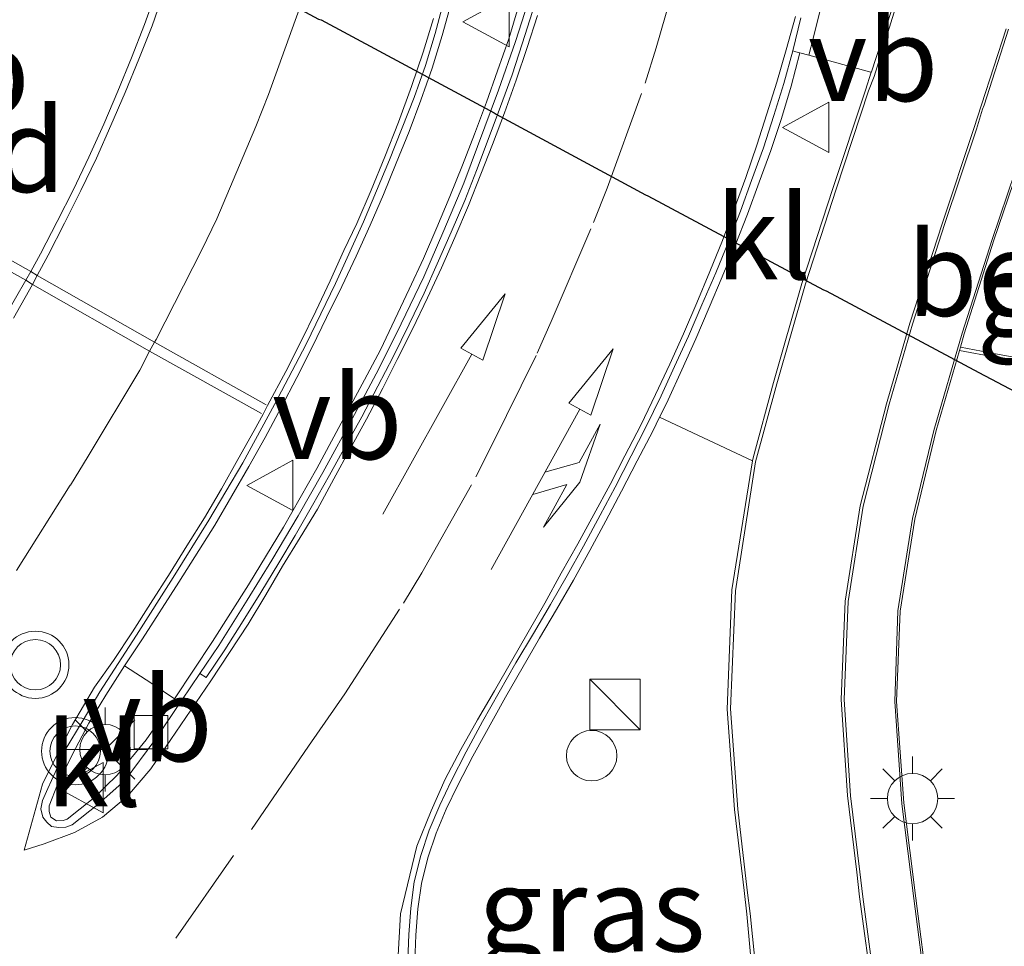
# Model space of a CAD drawing. Units: metres. Extents: x 83301 to 90000, y 456249 to 462504.
# Drawn here: x 84880 to 84910, y 457554 to 457582 of the extents above; entities that cross this region are included whole.
import ezdxf
from ezdxf.enums import TextEntityAlignment as Align

# ---------------------------------------------------------------- set-up
doc = ezdxf.new("R2010")
doc.units = ezdxf.units.M
doc.linetypes.add('VW-3-9_STREEP', pattern=[12, 3, -9])
doc.layers.get('0').update_dxf_attribs({"lineweight": 25})
for name, color, linetype, lineweight in [('B-ME-AM-KILOMETR-S-B1', 7, 'Continuous', 18), ('B-ME-IE-GRASLAND-GV-B6', 93, 'Continuous', 18), ('B-ME-IE-INRICHTINGSELEMENT-S-B1', 253, 'Continuous', 18), ('B-ME-IE-MEUBILAIR_WEGMEUBILAIR-LICHTMAST-S-B1', 8, 'Continuous', 18), ('B-ME-VH-VERH_SOORT-BITUMEN-GV-B6', 8, 'IE-TERREINAFSCHEIDING-NATUURLIJK-HOUTWAL', 18), ('B-ME-VH-VERH_SOORT-GV-B6', 8, 'Continuous', 18), ('B-ME-VH-VERH_SOORT-KLINKERS-GV-B6', 8, 'IE-TERREINAFSCHEIDING-NATUURLIJK-HOUTWAL', 18), ('B-ME-VH-VERH_SOORT-TEGELS-GV-B6', 8, 'Continuous', 18), ('B-ME-VV-KOLK-S-B1', 8, 'Continuous', 18), ('B-ME-VW-MARKERING-39STREEP-015-L-B1', 255, 'VW-3-9_STREEP', 18), ('B-ME-VW-MARKERING-COMBIRE750-S-B1', 255, 'Continuous', 18), ('B-ME-VW-MARKERING-PIJLRD750-S-B1', 7, 'Continuous', 18), ('B-ME-VW-MARKERING-STREEP-015-L-B1', 7, 'Continuous', 18), ('B-ME-VW-MEUBILAIR_WEGMEUBILAIR-RONA-S-B1', 8, 'Continuous', 18), ('B-ME-VW-MEUBILAIR_WEGMEUBILAIR-VERKEERSBORD-S-B1', 8, 'Continuous', 18), ('B-ME-VW-MEUBILAIR_WEGMEUBILAIR-VERKEERSLICHT-S-B1', 13, 'Continuous', 18)]:
    doc.layers.add(name, color=color, linetype=linetype, lineweight=lineweight)
doc.layers.add('B-ME-KW-DUIKER-L-B1', color=10, linetype='Continuous')
doc.styles.add('NLCS-ISO', font='NLCS-ISO.TTF')
doc.linetypes.add('IE-TERREINAFSCHEIDING-NATUURLIJK-HOUTWAL', pattern='A,7,-1.5,[67,NLCS.SHX,S=0.75,R=45,X=0,Y=0],-1.5,7,-1.5,[70,NLCS.SHX,S=0.75,R=0,X=0,Y=0],-1.5', length=20)

# ---------------------------------------------------------------- blocks, each defined once
blk = doc.blocks.new('pijl')
for p, q in [((7.5, 0, 0.1), (5.45, 0.375, 0.1)), ((5.45, 0.375, 0.1), (5.45, -0.375, 0.1)), ((0, 0, 0.1), (5.45, 0, 0.1)), ((5.45, -0.375, 0.1), (7.5, 0, 0.1))]:
    blk.add_line(p, q)
blk = doc.blocks.new('pijlcr')
for p, q in [((5.45, 0.375, 0.1), (5.45, -0.375, 0.1)), ((7.5, 0, 0.1), (5.45, 0.375, 0.1)), ((0, 0, 0.1), (5.45, 0, 0.1)), ((3.303, -0.75, 0.1), (2.553, 0, 0.1)), ((4.053, -0.75, 0.1), (3.303, 0, 0.1)), ((5.45, -0.375, 0.1), (7.5, 0, 0.1)), ((1.853, -0.75, 0.1), (3.303, -0.75, 0.1)), ((3.553, -1.05, 0.1), (1.853, -0.75, 0.1)), ((5.353, -0.75, 0.1), (3.553, -1.05, 0.1)), ((5.353, -0.75, 0.1), (4.053, -0.75, 0.1))]:
    blk.add_line(p, q)
blk = doc.blocks.new('kast')
blk.add_line((-0.75, -0.75), (0.75, 0.75))
blk.add_lwpolyline([(-0.75, 0.75), (0.75, 0.75), (0.75, -0.75), (-0.75, -0.75)], close=True)
blk = doc.blocks.new('dtb')
blk.add_circle((0, 0), 0.75)
blk = doc.blocks.new('verkeerslicht')
for radius in [1, 0.75]:
    blk.add_circle((0, 0), radius)
blk = doc.blocks.new('lantaarnpaal')
for p, q in [((0, 0.75), (0, 1.25)), ((-0.884, 0.884), (-0.53, 0.53)), ((0.53, 0.53), (0.884, 0.884)), ((-0.75, 0), (-1.25, 0)), ((0.75, 0), (1.25, 0)), ((-0.53, -0.53), (-0.884, -0.884)), ((0.53, -0.53), (0.884, -0.884)), ((0, -0.75), (0, -1.25))]:
    blk.add_line(p, q)
blk.add_circle((0, 0), 0.75)
blk = doc.blocks.new('kolk')
blk.add_lwpolyline([(-0.5, -0.5), (0.5, -0.5), (0.5, 0.5), (-0.5, 0.5)], close=True)
blk = doc.blocks.new('verkeersbord')
for p, q in [((0, 0.75), (-0.75, -0.625)), ((0.75, -0.625), (0, 0.75)), ((-0.75, -0.625), (0.75, -0.625))]:
    blk.add_line(p, q)
blk = doc.blocks.new('wegwijzer')
for q in [(0, 0.75), (-0.53, -0.53), (0.53, -0.53)]:
    blk.add_line((0, 0), q)
blk.add_circle((0, 0), 0.75)

msp = doc.modelspace()

# ---------------------------------------------------------------- linework, layer by layer
at = {"layer": 'B-ME-IE-GRASLAND-GV-B6'}
for points in [[(84883.376, 457562.799, 1.111), (84883.918, 457563.605, 1.124), (84885, 457565.293, 1.162), (84886.062, 457566.987, 1.202), (84886.576, 457567.857, 1.213), (84887.076, 457568.731, 1.229), (84887.565, 457569.602, 1.254), (84888.037, 457570.486, 1.274), (84888.504, 457571.381, 1.28), (84888.962, 457572.281, 1.289), (84889.392, 457573.169, 1.307), (84889.844, 457574.087, 1.312), (84890.273, 457574.991, 1.32), (84890.684, 457575.912, 1.328), (84891.082, 457576.829, 1.341), (84891.459, 457577.76, 1.342), (84891.852, 457578.7, 1.349), (84892.196, 457579.636, 1.352), (84892.532, 457580.586, 1.353), (84892.828, 457581.564, 1.348), (84893.096, 457582.523, 1.353)], [(84895.095, 457582.393, 1.368), (84894.809, 457581.46, 1.363), (84894.48, 457580.512, 1.357), (84894.151, 457579.576, 1.354), (84893.796, 457578.623, 1.338), (84893.438, 457577.7, 1.336), (84893.061, 457576.769, 1.338), (84892.671, 457575.846, 1.329), (84892.274, 457574.928, 1.321), (84891.85, 457574.017, 1.308), (84891.42, 457573.107, 1.296), (84890.993, 457572.209, 1.271), (84890.515, 457571.316, 1.247), (84890.048, 457570.434, 1.213), (84889.101, 457568.675, 1.184), (84888.105, 457566.931, 1.133), (84887.07, 457565.215, 1.092), (84885.999, 457563.523, 1.081), (84884.871, 457561.825, 1.05), (84884.191, 457562.277, 1.123), (84883.376, 457562.799, 1.111)], [(84907.293, 457553.055, 1.277), (84906.921, 457555.887, 1.369), (84906.567, 457558.721, 1.433), (84906.346, 457561.745, 1.534), (84906.452, 457564.433, 1.596), (84906.888, 457567.166, 1.658), (84907.524, 457569.809, 1.674), (84908.22, 457572.189, 1.682), (84909.278, 457571.984, 1.615), (84910.246, 457571.804, 1.598)], [(84892.012, 457554.015, 0.899), (84892.045, 457554.788, 0.915), (84892.103, 457555.569, 0.938), (84892.214, 457556.328, 0.965), (84892.401, 457557.089, 0.991), (84892.648, 457557.822, 1.025), (84892.947, 457558.539, 1.049), (84893.293, 457559.247, 1.078), (84893.739, 457560.114, 1.115), (84894.719, 457561.872, 1.226), (84895.729, 457563.623, 1.322), (84896.234, 457564.483, 1.357), (84896.738, 457565.352, 1.384), (84897.222, 457566.238, 1.418), (84897.703, 457567.118, 1.441), (84898.164, 457568.003, 1.478), (84898.636, 457568.9, 1.511), (84899.098, 457569.785, 1.536), (84899.3, 457570.2, 1.543)], [(84899.3, 457570.2, 1.543), (84902.06, 457568.901, 1.593), (84901.451, 457565.067, 1.505), (84901.31, 457561.512, 1.435), (84901.529, 457558.522, 1.363), (84901.811, 457556.117, 1.28), (84901.891, 457555.416, 1.271), (84902.553, 457548.212, 1.062)]]:
    msp.add_polyline3d(points, dxfattribs=at)
at = {"layer": 'B-ME-KW-DUIKER-L-B1'}
msp.add_polyline3d([(84877.141, 457588.658, -1.153), (84882.922, 457585.484, -1.174), (84885.018, 457584.292, -1.15), (84889.155, 457582.047, -1.155), (84889.233, 457582.028, -1.165), (84894.375, 457579.264, -1.175), (84894.435, 457579.225, -1.178), (84898.884, 457576.817, -1.172), (84898.951, 457576.79, -1.167), (84904.179, 457573.99, -1.183), (84904.255, 457573.966, -1.153), (84908.8, 457571.533, -1.123), (84913.329, 457569.138, -1.169), (84913.415, 457569.137, -1.149), (84919.132, 457566.057, -1.145), (84919.199, 457566.023, -1.149), (84924.383, 457563.249, -1.123), (84924.444, 457563.21, -1.122), (84925.243, 457562.792, -1.132), (84925.351, 457562.695, -1.115), (84926.46, 457561.183, -1.349)], dxfattribs=at)
at = {"layer": 'B-ME-VH-VERH_SOORT-BITUMEN-GV-B6'}
for points in [[(84893.142, 457583.567, 1.249), (84892.622, 457581.623, 1.265), (84892.333, 457580.666, 1.262), (84892, 457579.721, 1.253), (84891.262, 457577.86, 1.261), (84890.492, 457576.011, 1.231), (84889.653, 457574.182, 1.224), (84888.782, 457572.377, 1.207)], [(84888.782, 457572.377, 1.207), (84887.844, 457570.579, 1.185), (84886.898, 457568.848, 1.136), (84885.889, 457567.14, 1.109), (84884.83, 457565.429, 1.056), (84883.735, 457563.717, 1.03), (84882.646, 457562.032, 1.016), (84882.146, 457561.187, 0.93), (84881.586, 457560.257, 0.921), (84881.317, 457559.628, 0.923), (84881.097, 457559.152, 0.911), (84880.941, 457558.793, 0.902), (84880.891, 457558.544, 0.905), (84880.949, 457558.294, 0.884), (84881.066, 457558.145, 0.887), (84881.211, 457558.018, 0.892), (84881.426, 457557.986, 0.888), (84881.631, 457558.004, 0.882), (84881.819, 457558.075, 0.877), (84882.586, 457558.678, 0.86), (84883.395, 457559.397, 0.886), (84884.281, 457560.586, 0.855), (84885.62, 457562.574, 0.932), (84885.806, 457562.454, 0.943), (84886.359, 457563.282, 0.959), (84886.909, 457564.142, 0.974), (84887.433, 457564.983, 0.992), (84887.973, 457565.864, 1.005), (84888.46, 457566.679, 1.036), (84888.977, 457567.586, 1.04), (84889.48, 457568.475, 1.055), (84889.961, 457569.358, 1.078), (84890.436, 457570.216, 1.104), (84890.911, 457571.13, 1.123), (84891.377, 457571.999, 1.14), (84891.849, 457572.966, 1.177), (84892.295, 457573.893, 1.192), (84892.679, 457574.765, 1.218), (84893.093, 457575.709, 1.216), (84893.501, 457576.654, 1.22), (84893.85, 457577.548, 1.221), (84894.196, 457578.465, 1.225), (84894.565, 457579.445, 1.229), (84894.913, 457580.389, 1.223), (84895.215, 457581.315, 1.233), (84895.519, 457582.278, 1.238)], [(84903.504, 457582.091, 1.427), (84903.26, 457581.101, 1.436), (84902.998, 457580.132, 1.444), (84902.701, 457579.178, 1.445), (84902.387, 457578.222, 1.441), (84902.033, 457577.246, 1.45), (84901.706, 457576.336, 1.448), (84901.346, 457575.419, 1.438), (84900.977, 457574.494, 1.434), (84900.559, 457573.549, 1.428), (84900.156, 457572.61, 1.42), (84899.745, 457571.706, 1.412), (84899.344, 457570.84, 1.397), (84898.891, 457569.908, 1.372), (84898.456, 457569.052, 1.35), (84897.976, 457568.123, 1.322), (84897.535, 457567.284, 1.295), (84897.035, 457566.363, 1.274), (84896.548, 457565.491, 1.242), (84896.055, 457564.629, 1.202), (84895.543, 457563.768, 1.161), (84895.022, 457562.892, 1.114), (84894.528, 457562.014, 1.072), (84894.033, 457561.145, 1.028), (84893.549, 457560.243, 0.985), (84893.096, 457559.366, 0.958), (84892.76, 457558.659, 0.938), (84892.442, 457557.914, 0.894), (84892.194, 457557.158, 0.861), (84892, 457556.373, 0.841), (84891.894, 457555.593, 0.819), (84891.834, 457554.81, 0.803), (84891.81, 457554.038, 0.779)]]:
    msp.add_polyline3d(points, dxfattribs=at)
at = {"layer": 'B-ME-VH-VERH_SOORT-GV-B6'}
for points in [[(84905.596, 457580.467, 1.589), (84905.6, 457580.481, 1.589), (84906.335, 457582.743, 1.585), (84907.111, 457585.586, 1.566), (84907.687, 457588.356, 1.557), (84908.042, 457591.629, 1.526), (84908.206, 457594.1, 1.509), (84908.315, 457597.049, 1.488), (84908.358, 457600.096, 1.479), (84908.275, 457602.966, 1.453), (84908.126, 457605.912, 1.421), (84907.796, 457608.685, 1.417), (84907.283, 457611.451, 1.424), (84906.644, 457614.424, 1.406), (84905.978, 457617.239, 1.406), (84905.183, 457620.16, 1.388), (84904.325, 457622.957, 1.35), (84903.374, 457625.691, 1.3), (84902.388, 457628.108, 1.255)], [(84895.376, 457582.521, 1.229), (84895.015, 457581.386, 1.234), (84894.511, 457579.93, 1.228), (84893.475, 457577.162, 1.206), (84892.879, 457575.755, 1.19), (84892.286, 457574.375, 1.181), (84891.612, 457572.977, 1.141), (84890.948, 457571.641, 1.117), (84890.22, 457570.279, 1.096), (84889.28, 457568.553, 1.048), (84888.542, 457567.264, 1.04), (84887.765, 457565.942, 0.99), (84887.031, 457564.755, 0.975), (84886.183, 457563.41, 0.964), (84885.62, 457562.574, 0.932), (84884.281, 457560.586, 0.855), (84883.395, 457559.397, 0.886), (84882.586, 457558.678, 0.86), (84881.819, 457558.075, 0.877), (84881.631, 457558.004, 0.882), (84881.426, 457557.986, 0.888), (84881.211, 457558.018, 0.892), (84881.066, 457558.145, 0.887), (84880.949, 457558.294, 0.884), (84880.891, 457558.544, 0.905), (84880.941, 457558.793, 0.902), (84881.097, 457559.152, 0.911), (84881.317, 457559.628, 0.923), (84881.586, 457560.257, 0.921), (84882.146, 457561.187, 0.93), (84882.646, 457562.032, 1.016), (84883.735, 457563.717, 1.03), (84884.83, 457565.429, 1.056), (84885.889, 457567.14, 1.109), (84886.898, 457568.848, 1.136), (84887.844, 457570.579, 1.185), (84888.782, 457572.377, 1.207), (84889.653, 457574.182, 1.224), (84890.492, 457576.011, 1.231), (84891.262, 457577.86, 1.261), (84892, 457579.721, 1.253), (84892.333, 457580.666, 1.262), (84892.622, 457581.623, 1.265), (84893.142, 457583.567, 1.249)], [(84906.411, 457582.684, 1.627), (84905.68, 457580.338, 1.625), (84905.517, 457579.91, 1.622), (84904.549, 457576.986, 1.629), (84903.643, 457574.172, 1.605), (84902.784, 457571.196, 1.604), (84902.157, 457568.876, 1.615), (84901.553, 457565.039, 1.525), (84901.409, 457561.518, 1.467), (84901.625, 457558.541, 1.397), (84901.905, 457556.129, 1.308), (84901.993, 457555.43, 1.303), (84902.601, 457549.469, 1.112)], [(84893.096, 457582.523, 1.353), (84892.828, 457581.564, 1.348), (84892.532, 457580.586, 1.353), (84892.196, 457579.636, 1.352), (84891.852, 457578.7, 1.349), (84891.459, 457577.76, 1.342), (84891.082, 457576.829, 1.341), (84890.684, 457575.912, 1.328), (84890.273, 457574.991, 1.32), (84889.844, 457574.087, 1.312), (84889.392, 457573.169, 1.307), (84888.962, 457572.281, 1.289), (84888.504, 457571.381, 1.28), (84888.037, 457570.486, 1.274), (84887.565, 457569.602, 1.254), (84887.076, 457568.731, 1.229), (84886.576, 457567.857, 1.213), (84886.062, 457566.987, 1.202), (84885, 457565.293, 1.162), (84883.918, 457563.605, 1.124), (84883.376, 457562.799, 1.111), (84882.828, 457561.93, 1.096), (84882.313, 457561.092, 1.09), (84881.826, 457560.156, 1.06), (84881.383, 457559.27, 1.043), (84881.135, 457558.636, 1.012), (84881.142, 457558.471, 1.016), (84881.188, 457558.301, 0.992)], [(84881.188, 457558.301, 0.992), (84881.36, 457558.194, 0.986), (84881.55, 457558.201, 0.984), (84881.674, 457558.235, 0.982), (84882.448, 457558.852, 0.993), (84883.164, 457559.547, 1.039), (84884.025, 457560.595, 1.018), (84884.317, 457561.023, 1.033), (84884.871, 457561.825, 1.05), (84885.999, 457563.523, 1.081), (84887.07, 457565.215, 1.092), (84888.105, 457566.931, 1.133), (84889.101, 457568.675, 1.184), (84890.048, 457570.434, 1.213), (84890.515, 457571.316, 1.247), (84890.993, 457572.209, 1.271), (84891.42, 457573.107, 1.296), (84891.85, 457574.017, 1.308), (84892.274, 457574.928, 1.321), (84892.671, 457575.846, 1.329), (84893.061, 457576.769, 1.338), (84893.438, 457577.7, 1.336), (84893.796, 457578.623, 1.338), (84894.151, 457579.576, 1.354), (84894.48, 457580.512, 1.357), (84894.809, 457581.46, 1.363), (84895.095, 457582.393, 1.368)], [(84904.103, 457582.436, 1.541), (84903.868, 457581.476, 1.553), (84903.74, 457580.972, 1.555)], [(84903.74, 457580.972, 1.555), (84903.473, 457581.042, 1.593), (84903.35, 457581.071, 1.551), (84903.26, 457581.101, 1.436), (84903.504, 457582.091, 1.427)], [(84905.651, 457552.949, 1.294), (84905.245, 457555.929, 1.361), (84905.163, 457556.659, 1.376), (84904.891, 457558.947, 1.436), (84904.7, 457561.805, 1.505), (84904.817, 457564.731, 1.583), (84905.27, 457567.563, 1.65), (84906.052, 457570.603, 1.653), (84906.741, 457572.998, 1.653), (84907.703, 457575.956, 1.676), (84908.646, 457578.794, 1.687), (84908.872, 457579.501, 1.698), (84909.611, 457581.762, 1.695)], [(84909.683, 457581.748, 1.725), (84908.958, 457579.49, 1.733), (84908.902, 457579.365, 1.732), (84908.727, 457578.774, 1.728), (84907.771, 457575.94, 1.715), (84906.828, 457572.973, 1.7), (84906.128, 457570.585, 1.696), (84905.354, 457567.55, 1.691), (84904.913, 457564.715, 1.618), (84904.786, 457561.799, 1.548), (84904.979, 457558.934, 1.477), (84905.253, 457556.673, 1.405), (84905.345, 457555.928, 1.412), (84905.741, 457552.963, 1.334)], [(84891.81, 457554.038, 0.779), (84891.834, 457554.81, 0.803), (84891.894, 457555.593, 0.819), (84892, 457556.373, 0.841), (84892.194, 457557.158, 0.861), (84892.442, 457557.914, 0.894), (84892.76, 457558.659, 0.938), (84893.096, 457559.366, 0.958), (84893.549, 457560.243, 0.985), (84894.033, 457561.145, 1.028), (84894.528, 457562.014, 1.072), (84895.022, 457562.892, 1.114), (84895.543, 457563.768, 1.161), (84896.055, 457564.629, 1.202), (84896.548, 457565.491, 1.242), (84897.035, 457566.363, 1.274), (84897.535, 457567.284, 1.295), (84897.976, 457568.123, 1.322), (84898.456, 457569.052, 1.35), (84898.891, 457569.908, 1.372), (84899.344, 457570.84, 1.397), (84899.745, 457571.706, 1.412), (84900.156, 457572.61, 1.42), (84900.559, 457573.549, 1.428), (84900.977, 457574.494, 1.434), (84901.346, 457575.419, 1.438), (84901.706, 457576.336, 1.448), (84902.033, 457577.246, 1.45), (84902.387, 457578.222, 1.441), (84902.701, 457579.178, 1.445), (84902.998, 457580.132, 1.444), (84903.26, 457581.101, 1.436), (84903.35, 457581.071, 1.551), (84903.473, 457581.042, 1.593), (84903.213, 457580.057, 1.593), (84902.922, 457579.093, 1.591), (84902.606, 457578.14, 1.594), (84902.259, 457577.2, 1.589), (84901.91, 457576.247, 1.578), (84901.545, 457575.31, 1.575), (84901.163, 457574.378, 1.566), (84900.769, 457573.463, 1.577), (84900.374, 457572.536, 1.575), (84899.965, 457571.611, 1.57), (84899.551, 457570.717, 1.552), (84899.345, 457570.293, 1.575), (84899.3, 457570.2, 1.543), (84899.098, 457569.785, 1.536), (84898.636, 457568.9, 1.511), (84898.164, 457568.003, 1.478), (84897.703, 457567.118, 1.441), (84897.222, 457566.238, 1.418), (84896.738, 457565.352, 1.384), (84896.234, 457564.483, 1.357), (84895.729, 457563.623, 1.322), (84894.719, 457561.872, 1.226), (84893.739, 457560.114, 1.115), (84893.293, 457559.247, 1.078), (84892.947, 457558.539, 1.049), (84892.648, 457557.822, 1.025), (84892.401, 457557.089, 0.991), (84892.214, 457556.328, 0.965), (84892.103, 457555.569, 0.938), (84892.045, 457554.788, 0.915), (84892.012, 457554.015, 0.899)], [(84902.553, 457548.212, 1.062), (84901.891, 457555.416, 1.271), (84901.811, 457556.117, 1.28), (84901.529, 457558.522, 1.363), (84901.31, 457561.512, 1.435), (84901.451, 457565.067, 1.505), (84902.06, 457568.901, 1.593), (84902.083, 457568.991, 1.605), (84902.686, 457571.233, 1.573), (84903.533, 457574.177, 1.57), (84904.452, 457577.004, 1.59), (84905.424, 457579.934, 1.591), (84905.596, 457580.467, 1.589)], [(84910.807, 457580.126, 1.677), (84910.139, 457578.096, 1.686), (84909.846, 457577.236, 1.68), (84909.818, 457577.156, 1.68), (84909.244, 457575.472, 1.669), (84908.365, 457572.684, 1.684), (84908.248, 457572.283, 1.683), (84908.22, 457572.189, 1.682), (84907.524, 457569.809, 1.674), (84906.888, 457567.166, 1.658), (84906.452, 457564.433, 1.596), (84906.346, 457561.745, 1.534), (84906.567, 457558.721, 1.433), (84906.921, 457555.887, 1.369), (84907.293, 457553.055, 1.277)], [(84907.234, 457553.038, 1.299), (84906.861, 457555.874, 1.377), (84906.507, 457558.7, 1.441), (84906.294, 457561.74, 1.542), (84906.392, 457564.435, 1.606), (84906.82, 457567.184, 1.661), (84907.46, 457569.803, 1.697), (84908.304, 457572.705, 1.702), (84909.193, 457575.494, 1.686), (84910.104, 457578.191, 1.697)], [(84910.246, 457571.804, 1.598), (84909.278, 457571.984, 1.615), (84908.22, 457572.189, 1.682), (84908.248, 457572.283, 1.683), (84909.292, 457572.089, 1.617), (84910.28, 457571.905, 1.61)]]:
    msp.add_polyline3d(points, dxfattribs=at)
at = {"layer": 'B-ME-VH-VERH_SOORT-KLINKERS-GV-B6'}
for points in [[(84886.359, 457563.282, 0.959), (84885.806, 457562.454, 0.943), (84885.62, 457562.574, 0.932), (84886.183, 457563.41, 0.964), (84887.031, 457564.755, 0.975), (84887.765, 457565.942, 0.99), (84888.542, 457567.264, 1.04), (84889.28, 457568.553, 1.048), (84890.22, 457570.279, 1.096), (84890.948, 457571.641, 1.117), (84891.612, 457572.977, 1.141), (84892.286, 457574.375, 1.181), (84892.879, 457575.755, 1.19), (84893.475, 457577.162, 1.206), (84894.511, 457579.93, 1.228), (84895.015, 457581.386, 1.234), (84895.376, 457582.521, 1.229)], [(84895.519, 457582.278, 1.238), (84895.215, 457581.315, 1.233), (84894.913, 457580.389, 1.223), (84894.565, 457579.445, 1.229), (84894.196, 457578.465, 1.225), (84893.85, 457577.548, 1.221), (84893.501, 457576.654, 1.22), (84893.093, 457575.709, 1.216), (84892.679, 457574.765, 1.218), (84892.295, 457573.893, 1.192), (84891.849, 457572.966, 1.177), (84891.377, 457571.999, 1.14), (84890.911, 457571.13, 1.123), (84890.436, 457570.216, 1.104), (84889.961, 457569.358, 1.078), (84889.48, 457568.475, 1.055), (84888.977, 457567.586, 1.04), (84888.46, 457566.679, 1.036), (84887.973, 457565.864, 1.005), (84887.433, 457564.983, 0.992), (84886.909, 457564.142, 0.974), (84886.359, 457563.282, 0.959)], [(84903.74, 457580.972, 1.555), (84905.585, 457580.47, 1.637), (84905.596, 457580.467, 1.589), (84905.424, 457579.934, 1.591), (84904.452, 457577.004, 1.59), (84903.533, 457574.177, 1.57), (84902.686, 457571.233, 1.573), (84902.083, 457568.991, 1.605), (84902.06, 457568.901, 1.593), (84899.3, 457570.2, 1.543), (84899.345, 457570.293, 1.575), (84899.551, 457570.717, 1.552), (84899.965, 457571.611, 1.57), (84900.374, 457572.536, 1.575), (84900.769, 457573.463, 1.577), (84901.163, 457574.378, 1.566), (84901.545, 457575.31, 1.575), (84901.91, 457576.247, 1.578), (84902.259, 457577.2, 1.589), (84902.606, 457578.14, 1.594), (84902.922, 457579.093, 1.591), (84903.213, 457580.057, 1.593), (84903.473, 457581.042, 1.593), (84903.74, 457580.972, 1.555)], [(84912.466, 457576.584, 1.586), (84912.348, 457575.595, 1.591), (84912.079, 457573.598, 1.601), (84911.81, 457571.614, 1.597), (84911.257, 457571.707, 1.606), (84910.28, 457571.905, 1.61), (84909.292, 457572.089, 1.617), (84908.248, 457572.283, 1.683), (84908.365, 457572.684, 1.684), (84909.244, 457575.472, 1.669), (84909.818, 457577.156, 1.68), (84910.878, 457576.939, 1.636), (84911.848, 457576.751, 1.606), (84912.466, 457576.635, 1.589), (84912.466, 457576.584, 1.586)], [(84881.55, 457558.201, 0.984), (84881.36, 457558.194, 0.986), (84881.188, 457558.301, 0.992), (84881.142, 457558.471, 1.016), (84881.135, 457558.636, 1.012), (84881.383, 457559.27, 1.043), (84881.826, 457560.156, 1.06), (84882.313, 457561.092, 1.09), (84882.828, 457561.93, 1.096), (84883.376, 457562.799, 1.111), (84884.191, 457562.277, 1.123), (84884.871, 457561.825, 1.05), (84884.317, 457561.023, 1.033), (84884.025, 457560.595, 1.018), (84883.164, 457559.547, 1.039), (84882.448, 457558.852, 0.993), (84881.674, 457558.235, 0.982), (84881.55, 457558.201, 0.984)]]:
    msp.add_polyline3d(points, dxfattribs=at)
at = {"layer": 'B-ME-VH-VERH_SOORT-TEGELS-GV-B6'}
for points in [[(84903.74, 457580.972, 1.555), (84903.868, 457581.476, 1.553), (84904.103, 457582.436, 1.541), (84904.354, 457583.419, 1.55), (84904.592, 457584.394, 1.533), (84904.809, 457585.378, 1.538), (84905.042, 457586.352, 1.533), (84905.252, 457587.349, 1.527), (84905.431, 457588.332, 1.516), (84905.627, 457589.311, 1.522), (84905.795, 457590.32, 1.517), (84905.93, 457591.333, 1.494), (84905.979, 457591.82, 1.515), (84907.619, 457591.662, 1.555), (84908.042, 457591.629, 1.526), (84907.687, 457588.356, 1.557), (84907.111, 457585.586, 1.566), (84906.335, 457582.743, 1.585), (84905.6, 457580.481, 1.589), (84905.596, 457580.467, 1.589), (84905.585, 457580.47, 1.637), (84903.74, 457580.972, 1.555)], [(84902.601, 457549.469, 1.112), (84901.993, 457555.43, 1.303), (84901.905, 457556.129, 1.308), (84901.625, 457558.541, 1.397), (84901.409, 457561.518, 1.467), (84901.553, 457565.039, 1.525), (84902.157, 457568.876, 1.615), (84902.784, 457571.196, 1.604), (84903.643, 457574.172, 1.605), (84904.549, 457576.986, 1.629), (84905.517, 457579.91, 1.622), (84905.68, 457580.338, 1.625), (84906.411, 457582.684, 1.627)], [(84909.611, 457581.762, 1.695), (84908.872, 457579.501, 1.698), (84908.646, 457578.794, 1.687), (84907.703, 457575.956, 1.676), (84906.741, 457572.998, 1.653), (84906.052, 457570.603, 1.653), (84905.27, 457567.563, 1.65), (84904.817, 457564.731, 1.583), (84904.7, 457561.805, 1.505), (84904.891, 457558.947, 1.436), (84905.163, 457556.659, 1.376), (84905.245, 457555.929, 1.361), (84905.651, 457552.949, 1.294)], [(84905.741, 457552.963, 1.334), (84905.345, 457555.928, 1.412), (84905.253, 457556.673, 1.405), (84904.979, 457558.934, 1.477), (84904.786, 457561.799, 1.548), (84904.913, 457564.715, 1.618), (84905.354, 457567.55, 1.691), (84906.128, 457570.585, 1.696), (84906.828, 457572.973, 1.7), (84907.771, 457575.94, 1.715), (84908.727, 457578.774, 1.728), (84908.902, 457579.365, 1.732), (84908.958, 457579.49, 1.733), (84909.683, 457581.748, 1.725)], [(84910.104, 457578.191, 1.697), (84909.193, 457575.494, 1.686), (84908.304, 457572.705, 1.702), (84907.46, 457569.803, 1.697), (84906.82, 457567.184, 1.661), (84906.392, 457564.435, 1.606), (84906.294, 457561.74, 1.542), (84906.507, 457558.7, 1.441), (84906.861, 457555.874, 1.377), (84907.234, 457553.038, 1.299)]]:
    msp.add_polyline3d(points, dxfattribs=at)
at = {"layer": 'B-ME-VW-MARKERING-39STREEP-015-L-B1'}
for points in [[(84882.557, 457551.467, 0.858), (84884.904, 457554.695, 0.834), (84887.156, 457557.933, 0.881), (84888.851, 457560.411, 0.914), (84889.933, 457561.965, 1.006), (84891.677, 457564.666, 1.097), (84892.226, 457565.574, 1.127), (84893.831, 457568.423, 1.21), (84894.3, 457569.347, 1.233), (84895.658, 457572.11, 1.294), (84896.076, 457573.046, 1.306), (84897.33, 457575.993, 1.339), (84897.737, 457577.013, 1.345), (84898.871, 457580.144, 1.353), (84899.2, 457581.196, 1.356), (84900.113, 457584.41, 1.353)], [(84880.162, 457565.643, 0.935), (84881.768, 457568.18, 0.975), (84882.299, 457569.038, 0.985), (84883.832, 457571.6, 1.035), (84884.12, 457572.167, 1.059), (84884.272, 457572.433, 1.061), (84884.316, 457572.518, 1.051), (84885.68, 457575.182, 1.1), (84886.122, 457576.11, 1.116), (84887.289, 457578.857, 1.135), (84887.662, 457579.806, 1.143), (84888.67, 457582.625, 1.146)]]:
    msp.add_polyline3d(points, dxfattribs=at)
at = {"layer": 'B-ME-VW-MARKERING-STREEP-015-L-B1'}
for points in [[(84886.537, 457593.29, 1.043), (84886.422, 457592.209, 1.045), (84886.279, 457591.159, 1.059), (84886.132, 457590.11, 1.062), (84885.953, 457589.056, 1.07), (84885.751, 457588.015, 1.082), (84885.519, 457586.975, 1.085), (84885.262, 457585.947, 1.09), (84884.977, 457584.921, 1.09), (84884.672, 457583.902, 1.092), (84884.33, 457582.889, 1.095), (84883.975, 457581.889, 1.09), (84883.587, 457580.896, 1.09), (84883.183, 457579.9, 1.079), (84882.764, 457578.926, 1.072), (84882.314, 457577.942, 1.061), (84881.857, 457576.981, 1.055), (84881.373, 457576.027, 1.038), (84880.875, 457575.068, 1.004), (84880.588, 457574.538, 0.994), (84880.444, 457574.278, 0.982), (84879.831, 457573.205, 0.965)], [(84880.079, 457573.15, 0.974), (84880.639, 457574.153, 0.994), (84880.78, 457574.414, 0.996), (84881.111, 457575.023, 1.008), (84881.593, 457575.974, 1.037), (84882.082, 457576.946, 1.056), (84882.544, 457577.913, 1.066), (84882.977, 457578.879, 1.073), (84883.397, 457579.865, 1.082), (84883.808, 457580.856, 1.092), (84884.197, 457581.848, 1.091), (84884.552, 457582.856, 1.096), (84884.882, 457583.875, 1.097), (84885.197, 457584.896, 1.094), (84885.467, 457585.936, 1.09), (84885.729, 457586.966, 1.094), (84885.953, 457588.005, 1.081), (84886.15, 457589.053, 1.08), (84886.335, 457590.102, 1.069), (84886.492, 457591.161, 1.057), (84886.628, 457592.217, 1.049), (84886.751, 457593.301, 1.049)], [(84881.479, 457560.364, 0.924), (84880.936, 457559.28, 0.926), (84880.389, 457557.312, 0.88), (84880.985, 457557.502, 0.879), (84881.89, 457557.845, 0.873), (84882.72, 457558.301, 0.856), (84883.471, 457558.92, 0.856), (84884.163, 457559.735, 0.872), (84885.952, 457562.36, 0.945), (84887.058, 457564.039, 0.989), (84887.582, 457564.912, 0.99), (84888.084, 457565.771, 0.99), (84888.606, 457566.625, 1.067), (84889.122, 457567.465, 1.095), (84889.607, 457568.365, 1.074), (84890.093, 457569.258, 1.1), (84890.574, 457570.14, 1.119), (84891.063, 457571.064, 1.136), (84891.494, 457571.914, 1.17), (84891.951, 457572.818, 1.198), (84892.393, 457573.753, 1.218), (84892.813, 457574.65, 1.229), (84893.208, 457575.548, 1.24), (84893.609, 457576.503, 1.249), (84893.985, 457577.436, 1.249), (84894.331, 457578.313, 1.275), (84894.685, 457579.264, 1.275), (84895.031, 457580.234, 1.259), (84895.361, 457581.203, 1.297), (84895.662, 457582.155, 1.302)], [(84892.576, 457582.072, 1.245), (84892.267, 457581.065, 1.243), (84891.918, 457580.039, 1.246), (84891.531, 457578.978, 1.239), (84891.125, 457577.947, 1.23), (84890.716, 457576.959, 1.232), (84890.287, 457575.969, 1.225), (84889.909, 457575.158, 1.22), (84889.5, 457574.263, 1.209), (84889.076, 457573.36, 1.199), (84888.626, 457572.448, 1.19), (84888.178, 457571.566, 1.175), (84887.635, 457570.548, 1.154), (84887.502, 457570.293, 1.157), (84887.236, 457569.802, 1.147), (84886.754, 457568.941, 1.14), (84886.261, 457568.072, 1.124), (84885.757, 457567.202, 1.082), (84885.238, 457566.376, 1.107), (84884.737, 457565.569, 1.078), (84884.152, 457564.653, 1.021), (84883.613, 457563.813, 1.042), (84883.047, 457562.961, 1.025), (84882.485, 457562.171, 0.994), (84881.836, 457561.054, 0.947), (84881.479, 457560.364, 0.924)], [(84891.468, 457553.309, 0.739), (84891.594, 457555.417, 0.786), (84892.076, 457557.44, 0.874), (84892.498, 457558.485, 0.905), (84892.918, 457559.428, 0.978), (84893.39, 457560.312, 1.017), (84893.882, 457561.199, 1.053), (84894.386, 457562.062, 1.095), (84894.895, 457562.939, 1.133), (84895.388, 457563.807, 1.169), (84895.881, 457564.667, 1.218), (84896.375, 457565.557, 1.249), (84896.865, 457566.436, 1.282), (84897.345, 457567.302, 1.307), (84897.829, 457568.194, 1.332), (84898.266, 457569.048, 1.357), (84898.738, 457569.966, 1.378), (84899.176, 457570.873, 1.401), (84899.603, 457571.779, 1.421), (84900.014, 457572.687, 1.433), (84900.409, 457573.606, 1.441), (84900.793, 457574.541, 1.449), (84901.166, 457575.463, 1.451), (84901.522, 457576.392, 1.454), (84901.865, 457577.34, 1.457), (84902.188, 457578.296, 1.457), (84902.489, 457579.226, 1.455), (84902.792, 457580.174, 1.454), (84903.066, 457581.134, 1.446), (84903.341, 457582.126, 1.438)], [(84887.593, 457570.569, 1.166), (84884.272, 457572.433, 1.061), (84880.78, 457574.414, 0.996), (84880.588, 457574.538, 0.994), (84876.782, 457576.678, 0.908)], [(84887.457, 457570.309, 1.155), (84884.12, 457572.167, 1.059), (84880.639, 457574.153, 0.994), (84880.444, 457574.278, 0.982), (84876.562, 457576.445, 0.898)]]:
    msp.add_polyline3d(points, dxfattribs=at)

# ---------------------------------------------------------------- block references
at = {"layer": 'B-ME-IE-INRICHTINGSELEMENT-S-B1', "rotation": 90}
for name, p in [('kast', (84897.969, 457561.652, 1.3382)), ('dtb', (84897.2784, 457560.1283, 1.3185))]:
    msp.add_blockref(name, p, dxfattribs=at)
at = {"layer": 'B-ME-IE-MEUBILAIR_WEGMEUBILAIR-LICHTMAST-S-B1', "rotation": 90}
for p in [(84882.799, 457560.31, 0.928), (84906.825, 457558.851, 1.17)]:
    msp.add_blockref('lantaarnpaal', p, dxfattribs=at)
at = {"layer": 'B-ME-VV-KOLK-S-B1', "rotation": 90}
msp.add_blockref('kolk', (84884.169, 457560.829, 1), dxfattribs=at)
at = {"layer": 'B-ME-VW-MARKERING-COMBIRE750-S-B1', "rotation": 61.09999999999999}
msp.add_blockref('pijlcr', (84894.29, 457565.67, 1.17), dxfattribs=at)
at = {"layer": 'B-ME-VW-MARKERING-PIJLRD750-S-B1', "rotation": 61}
msp.add_blockref('pijl', (84891.068, 457567.312, 1.1), dxfattribs=at)
at = {"layer": 'B-ME-VW-MEUBILAIR_WEGMEUBILAIR-RONA-S-B1', "rotation": 90}
msp.add_blockref('wegwijzer', (84882.799, 457560.31, 0.928), dxfattribs=at)
at = {"layer": 'B-ME-VW-MEUBILAIR_WEGMEUBILAIR-VERKEERSBORD-S-B1', "rotation": 90}
for p in [(84894.195, 457581.97, 1.424), (84903.709, 457578.828, 1.599), (84887.766, 457568.172, 1.206), (84882.12, 457559.179, 1.009)]:
    msp.add_blockref('verkeersbord', p, dxfattribs=at)
at = {"layer": 'B-ME-VW-MEUBILAIR_WEGMEUBILAIR-VERKEERSLICHT-S-B1', "rotation": 90}
for p in [(84880.727, 457562.834, 6.3), (84881.912, 457560.263, 1.011)]:
    msp.add_blockref('verkeerslicht', p, dxfattribs=at)

# ---------------------------------------------------------------- texts
at = {"layer": 'B-ME-AM-KILOMETR-S-B1', "ltscale": 0.2, "style": 'NLCS-ISO'}
msp.add_text('11.3d', height=2.5, dxfattribs=at).set_placement((84872.89, 457576.12, 0.09), align=Align.BOTTOM_LEFT)
at = {"layer": 'B-ME-IE-GRASLAND-GV-B6', "ltscale": 0.2, "style": 'NLCS-ISO'}
for p in [(84912.1135, 457573.848), (84897.2825, 457555.5545)]:
    msp.add_text('gras', height=2.5, dxfattribs=at).set_placement(p, align=Align.MIDDLE_CENTER)
at = {"layer": 'B-ME-VH-VERH_SOORT-GV-B6', "ltscale": 0.2, "style": 'NLCS-ISO'}
msp.add_text('bet.el', height=2.5, dxfattribs=at).set_placement((84911.1966, 457574.4659), align=Align.MIDDLE_CENTER)
at = {"layer": 'B-ME-VH-VERH_SOORT-KLINKERS-GV-B6', "ltscale": 0.2, "style": 'NLCS-ISO'}
for p in [(84902.3872, 457575.5587), (84882.4634, 457559.8669)]:
    msp.add_text('kl', height=2.5, dxfattribs=at).set_placement(p, align=Align.MIDDLE_CENTER)
at = {"layer": 'B-ME-VW-MEUBILAIR_WEGMEUBILAIR-VERKEERSBORD-S-B1', "ltscale": 0.2, "style": 'NLCS-ISO'}
for p in [(84903.709, 457578.828, 1.599), (84876.673, 457578.445, 1.015), (84887.766, 457568.172, 1.206), (84882.12, 457559.179, 1.009)]:
    msp.add_text('vb', height=2.5, dxfattribs=at).set_placement(p, align=Align.BOTTOM_LEFT)

doc.saveas('drawing.dxf')
